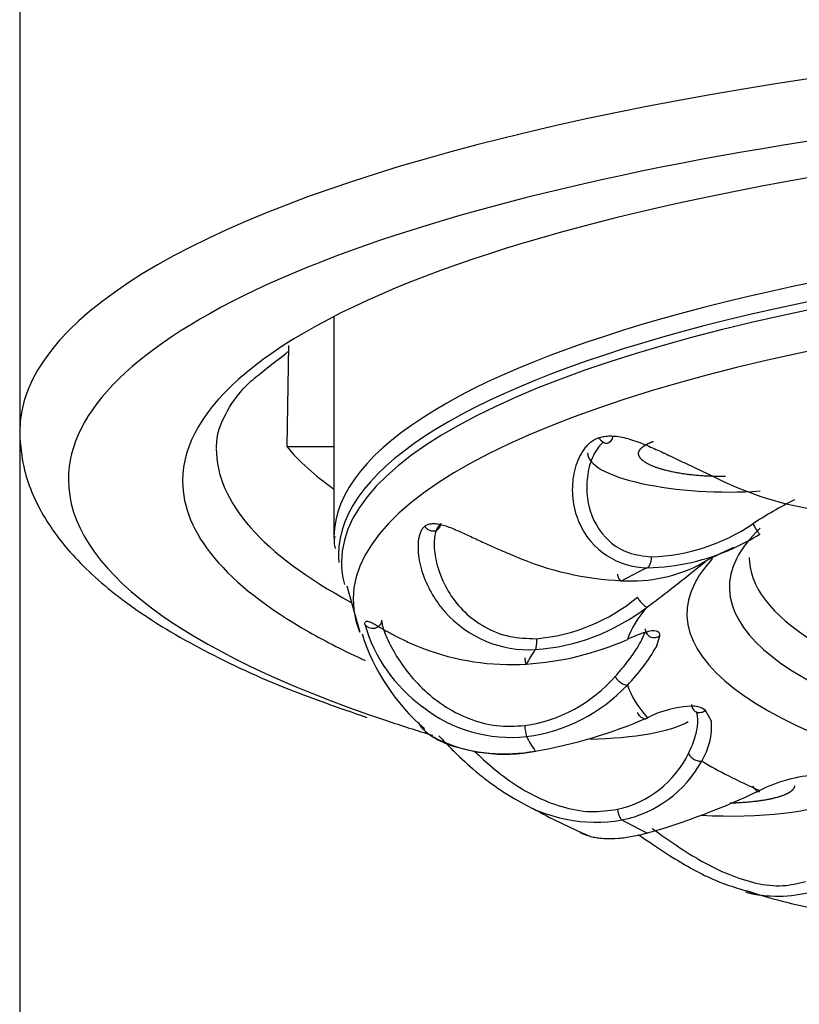
# Model space of a CAD drawing. Units: millimetres. Extents: x -18 to 545, y -35 to 1288.
# Drawn here: x 77 to 84, y 1128 to 1137 of the extents above; entities that cross this region are included whole.
import ezdxf

# ---------------------------------------------------------------- set-up
doc = ezdxf.new("R2010")
doc.units = ezdxf.units.MM
doc.layers.add('Default', color=7, linetype='Continuous')
doc.layers.add('DV1_Default', color=7, linetype='Continuous')

# ---------------------------------------------------------------- blocks, each defined once
blk = doc.blocks.new('SE')
at = {"layer": 'DV1_Default', "color": 7, "linetype": 'Continuous'}
for p, q in [((76.9494, 1200.2548), (76.9494, 1133.5157)), ((79.7494, 1134.5419), (79.7494, 1132.5692)), ((79.3438, 1134.2841), (79.3282, 1133.3832)), ((76.9494, 1133.5157), (76.9494, 1042.85)), ((79.3282, 1133.3832), (79.7494, 1133.3832)), ((82.9462, 1132.2705), (83.0586, 1132.3612)), ((79.8635, 1132.1429), (79.9802, 1131.7302)), ((82.6218, 1131.601), (82.6526, 1131.6976)), ((83.1125, 1130.9384), (83.0586, 1131.034)), ((80.5361, 1130.875), (80.5583, 1130.8585)), ((80.6383, 1130.7988), (80.6587, 1130.7835))]:
    blk.add_line(p, q, dxfattribs=at)
for centre, radius, start, end in [((84.5014, 1135.8101), 3.0229, 242.78109, 260.63122), ((85.7592, 1129.2063), 4.1665, 117.24969, 123.12731), ((82.5437, 1132.9702), 0.6652, 203.92228, 269.89266), ((82.5119, 1134.1392), 1.7395, 272.10431, 303.90549), ((79.9039, 1132.5379), 0.1539, 162.58822, 204.26088), ((82.5091, 1134.2348), 1.9301, 294.49837, 302.36879), ((82.4305, 1134.8892), 2.7027, 246.65375, 267.53352), ((82.5091, 1134.2348), 1.9301, 270.99018, 294.49837), ((84.3139, 1130.1263), 2.5625, 113.1022, 120.74423), ((82.3981, 1133.5292), 1.3427, 266.4181, 297.87822), ((77.0383, 1139.4659), 9.3101, 306.23476, 309.38849), ((81.4088, 1133.3078), 1.6416, 275.01219, 309.50374), ((81.4891, 1132.5759), 1.0026, 221.43937, 273.08714), ((81.4122, 1133.4142), 1.844, 274.06854, 307.76019), ((81.3516, 1132.1844), 1.3817, 196.1317, 233.97526), ((81.7637, 1132.2734), 1.8502, 197.52483, 229.27747), ((82.5137, 1131.6877), 0.0388, 56.72643, 82.79665), ((82.6131, 1131.7016), 0.0396, 354.16877, 77.31704), ((81.2998, 1134.0744), 2.6333, 273.5842, 293.82476), ((81.3262, 1133.6364), 2.1945, 248.97797, 273.61153), ((81.2169, 1132.3959), 1.6142, 315.26044, 330.49877), ((81.2594, 1132.2073), 1.3231, 278.21507, 318.83984), ((81.2733, 1132.284), 1.4959, 277.3398, 316.78307), ((81.3283, 1132.0673), 1.2742, 231.72359, 276.13242), ((82.977, 1130.0942), 0.9771, 91.80114, 116.47021), ((82.9468, 1130.8827), 0.1881, 53.5293, 90.16907), ((80.8414, 1134.8569), 4.2434, 279.51829, 293.61799), ((82.5114, 1130.8965), 0.6026, 328.64205, 3.98584), ((82.087, 1130.9522), 0.6408, 184.86841, 193.70232), ((81.2711, 1132.0534), 1.4098, 244.25416, 281.26949), ((81.2679, 1132.1602), 1.5135, 249.48684, 280.47619), ((82.0753, 1131.0599), 0.9289, 282.4018, 333.84748), ((82.106, 1131.0846), 1.0479, 281.46351, 331.39888), ((84.1522, 1129.0923), 1.3713, 94.10304, 116.40153), ((80.7181, 1136.2646), 6.5808, 286.09433, 295.41482), ((82.0829, 1131.3914), 1.3537, 237.6998, 279.84119), ((84.0884, 1134.7822), 5.2863, 240.91392, 246.90217), ((85.0564, 1134.359), 5.1933, 251.65121, 259.03847), ((83.7036, 1130.5671), 1.188, 256.1207, 284.91179)]:
    blk.add_arc(centre, radius, start, end, dxfattribs=at)
for centre, major_axis, ratio, start_param, end_param in [((90.9494, 1133.5157), (14, 0), 0.258819, 0.010944, 3.141593), ((90.9494, 1133.0908), (-13.5661, 0), 0.258819, 3.656681, 5.766324), ((90.9494, 1133.0773), (-12.5484, 0), 0.258819, 3.496894, 5.982625), ((90.9494, 1132.5692), (-11.2, 0), 0.258819, 3.141593, 6.279436), ((90.9494, 1132.4192), (-11.1598, 0), 0.258819, 3.148459, 6.283185), ((90.9494, 1132.3546), (-11.1332, 0), 0.258819, 3.071268, 6.283185), ((90.9494, 1132.0212), (11.029, 0), 0.258819, 0, 3.2422), ((90.9494, 1133.0908), (-13.5661, 0), 0.258819, 5.766324, 6.283185), ((90.9494, 1133.0773), (-12.5484, 0), 0.258819, 5.982625, 6.283185), ((90.9494, 1134.0432), (-11.8976, 0), 0.258819, 0.216004, 0.344148), ((90.9494, 1133.3655), (12.2484, 0), 0.258819, 3.141593, 3.588263), ((83.1828, 1133.3013), (1.1747, -0.0259), 0.273592, 3.141593, 5.033733), ((90.9494, 1133.0908), (-13.5661, 0), 0.258819, 0, 0.658207), ((90.9494, 1133.0773), (-12.5484, 0), 0.258819, 0, 0.426806), ((90.9494, 1132.1309), (7.6767, 0), 0.258819, -3.409944, -3.26923), ((90.9494, 1132.4192), (-11.1598, 0), 0.258819, 0, 0.023603), ((90.9494, 1132.3546), (-11.1332, 0), 0.258819, 0, 0.069718), ((90.9494, 1131.8944), (8.055, 0), 0.258819, 2.90304, 6.283185), ((90.9494, 1132.1309), (7.6767, 0), 0.258819, 3.013955, 6.283185), ((90.9494, 1132.3951), (7.5, 0), 0.258819, 3.141593, 3.161713), ((90.9494, 1132.3951), (7.5, 0), 0.258819, 3.161713, 6.283185), ((90.9494, 1131.1233), (-9.5667, 0), 0.258819, -0.497517, -0.444961), ((90.9494, 1131.4626), (-8.6216, 0), 0.258819, -0.2231, -0.09106), ((90.9494, 1133.0773), (-12.5484, 0), 0.258819, 0.426806, 0.514813), ((90.9494, 1131.1233), (-9.5667, 0), 0.258819, -0.183358, -0.130801), ((90.9494, 1131.4626), (-8.6216, 0), 0.258819, 0.09106, 0.2231), ((90.9494, 1133.0908), (-13.5661, 0), 0.258819, 0.658207, 0.706402), ((81.8192, 1131.0731), (-1.1746, 0.0302), 0.250917, 1.75926, 2.756554), ((90.9494, 1131.1233), (-9.5667, 0), 0.258819, 0.130801, 0.183358), ((90.9494, 1131.4626), (-8.6216, 0), 0.258819, 0.405219, 0.537259), ((83.1828, 1130.3804), (-1.1747, 0.0257), 0.243868, 1.441033, 2.724794), ((90.9494, 1131.1233), (-9.5667, 0), 0.258819, 0.444961, 0.497517)]:
    blk.add_ellipse(centre, major_axis=major_axis, ratio=ratio, start_param=start_param, end_param=end_param, dxfattribs=at)
for points, degree, knots in [([(78.7041, 1133.3712), (78.704, 1133.4005), (78.7054, 1133.4974), (78.7806, 1133.6892), (78.9137, 1133.8781), (79.0127, 1133.968), (79.0943, 1134.0421), (79.1993, 1134.1152), (79.3429, 1134.2323)], 3, [0, 0, 0, 0, 0.097465, 0.375004, 0.636188, 0.636188, 0.636188, 1, 1, 1, 1]), ([(76.9505, 1133.4607), (76.961, 1133.3538), (76.9871, 1133.1219), (77.1607, 1132.73), (77.481, 1132.3289), (77.9476, 1131.9387), (78.5662, 1131.5671), (79.2821, 1131.2343), (79.7845, 1131.0599), (80.0417, 1130.9719)], 3, [0, 0, 0, 0, 0.088728, 0.227867, 0.37346, 0.532897, 0.701789, 0.871718, 1, 1, 1, 1]), ([(82.1108, 1133.4626), (82.1091, 1133.4619), (82.1056, 1133.4606), (82.0986, 1133.4578), (82.0868, 1133.4526), (82.0705, 1133.4442), (82.052, 1133.4328), (82.0288, 1133.4157), (82.0023, 1133.3913), (81.965, 1133.3465), (81.9275, 1133.2814), (81.8854, 1133.163), (81.8681, 1133.0322), (81.878, 1132.8953), (81.8995, 1132.7943), (81.9226, 1132.7301), (81.9356, 1132.7005)], 3, [0, 0, 0, 0, 0.007012, 0.014024, 0.028048, 0.056096, 0.084144, 0.112192, 0.168288, 0.224384, 0.336576, 0.448768, 0.673152, 0.785344, 0.897536, 1, 1, 1, 1]), ([(82.1108, 1133.4626), (82.1266, 1133.4671), (82.1586, 1133.4763), (82.212, 1133.4798), (82.2699, 1133.4761), (82.3329, 1133.4645), (82.4014, 1133.4455), (82.4757, 1133.4194), (82.5691, 1133.3813), (82.6839, 1133.3293), (82.8215, 1133.2636), (82.9669, 1133.1932), (83.0681, 1133.1457), (83.1188, 1133.122)], 3, [0, 0, 0, 0, 0.060991, 0.123754, 0.18895, 0.257165, 0.328908, 0.404609, 0.48463, 0.607652, 0.736292, 0.867925, 1, 1, 1, 1]), ([(82.2318, 1133.476), (82.2318, 1133.4741), (82.2315, 1133.4704), (82.2304, 1133.4629), (82.227, 1133.4501), (82.218, 1133.4331), (82.2024, 1133.418), (82.1768, 1133.4081), (82.1471, 1133.4188), (82.1257, 1133.4389), (82.1161, 1133.452), (82.1124, 1133.459), (82.1108, 1133.4626)], 3, [0, 0, 0, 0, 0.03125, 0.0625, 0.125, 0.25, 0.375, 0.5, 0.75, 0.875, 0.9375, 1, 1, 1, 1]), ([(82.1503, 1133.4262), (82.1338, 1133.412), (82.0819, 1133.3542), (82.0213, 1133.2263), (82.0033, 1133.1041), (82.0018, 1133.0415), (82.0018, 1133.0406)], 3, [0, 0, 0, 0, 0.164597, 0.575779, 0.994237, 1, 1, 1, 1]), ([(83.2381, 1133.1164), (83.1119, 1133.1149), (82.985, 1133.1262), (82.8587, 1133.1375), (82.7495, 1133.1614), (82.6412, 1133.1851), (82.5714, 1133.2169), (82.4946, 1133.252), (82.4719, 1133.2911), (82.4492, 1133.33), (82.4852, 1133.3678), (82.5179, 1133.4022), (82.596, 1133.43)], 2, [0, 0, 0, 0.152441, 0.152441, 0.321953, 0.321953, 0.491465, 0.491465, 0.660976, 0.660976, 0.830488, 0.830488, 1, 1, 1]), ([(82.0018, 1133.0406), (82.0004, 1132.9792), (82.0182, 1132.7935), (82.14, 1132.5679), (82.3631, 1132.4276), (82.5062, 1132.4097), (82.5758, 1132.401)], 3, [0, 0, 0, 0, 0.201954, 0.605008, 0.808063, 1, 1, 1, 1]), ([(80.559, 1132.6743), (80.5581, 1132.6736), (80.5563, 1132.672), (80.5527, 1132.6688), (80.5468, 1132.6629), (80.5389, 1132.6535), (80.5305, 1132.6409), (80.5207, 1132.6225), (80.5109, 1132.5966), (80.5003, 1132.5498), (80.4959, 1132.483), (80.5065, 1132.3634), (80.5415, 1132.2333), (80.6045, 1132.0994), (80.6648, 1132.0017), (80.7128, 1131.9405), (80.7375, 1131.9124)], 3, [0, 0, 0, 0, 0.007012, 0.014024, 0.028048, 0.056096, 0.084144, 0.112192, 0.168288, 0.224384, 0.336576, 0.448768, 0.673152, 0.785344, 0.897536, 1, 1, 1, 1]), ([(80.7013, 1132.6985), (80.7012, 1132.6966), (80.7009, 1132.6929), (80.6996, 1132.6853), (80.6956, 1132.6722), (80.685, 1132.6544), (80.6666, 1132.6379), (80.6366, 1132.6257), (80.6017, 1132.6338), (80.5765, 1132.652), (80.5653, 1132.6642), (80.5609, 1132.6709), (80.559, 1132.6743)], 3, [0, 0, 0, 0, 0.03125, 0.0625, 0.125, 0.25, 0.375, 0.5, 0.75, 0.875, 0.9375, 1, 1, 1, 1]), ([(80.559, 1132.6743), (80.5676, 1132.6799), (80.585, 1132.6911), (80.6173, 1132.6981), (80.6545, 1132.6983), (80.6975, 1132.6911), (80.7465, 1132.6769), (80.8021, 1132.6561), (80.8751, 1132.6248), (80.9688, 1132.5814), (81.0867, 1132.5261), (81.2165, 1132.467), (81.3118, 1132.4276), (81.3595, 1132.4078)], 3, [0, 0, 0, 0, 0.060989, 0.12375, 0.188945, 0.257158, 0.328899, 0.404597, 0.484616, 0.60764, 0.736283, 0.867925, 1, 1, 1, 1]), ([(80.7013, 1132.6985), (80.6896, 1132.6855), (80.6656, 1132.6585), (80.6471, 1132.5974), (80.6424, 1132.5495), (80.6418, 1132.526)], 3, [0, 0, 0, 0, 0.331807, 0.687044, 1, 1, 1, 1]), ([(83.4822, 1132.6956), (83.4834, 1132.6931), (83.486, 1132.6882), (83.4917, 1132.6778), (83.4995, 1132.6642), (83.5092, 1132.6482), (83.5221, 1132.6282), (83.5333, 1132.6125), (83.5395, 1132.6056), (83.5417, 1132.6041), (83.5423, 1132.6043), (83.5424, 1132.6046)], 3, [0, 0, 0, 0, 0.0625, 0.125, 0.25, 0.375, 0.5, 0.75, 0.875, 0.9375, 1, 1, 1, 1]), ([(80.6418, 1132.526), (80.6411, 1132.4973), (80.646, 1132.4107), (80.6848, 1132.2553), (80.8012, 1132.0122), (81.0122, 1131.7994), (81.3058, 1131.6803), (81.4716, 1131.675), (81.5522, 1131.6725)], 3, [0, 0, 0, 0, 0.083309, 0.237599, 0.393264, 0.699696, 0.854075, 1, 1, 1, 1]), ([(82.5758, 1132.401), (82.5759, 1132.3993), (82.5761, 1132.396), (82.5761, 1132.3891), (82.5755, 1132.38), (82.5738, 1132.3687), (82.5687, 1132.3462), (82.5596, 1132.3238), (82.55, 1132.3109), (82.5462, 1132.3074), (82.5441, 1132.3059), (82.543, 1132.3053), (82.5425, 1132.305)], 3, [0, 0, 0, 0, 0.046875, 0.09375, 0.1875, 0.28125, 0.375, 0.75, 0.875, 0.9375, 0.96875, 1, 1, 1, 1]), ([(82.2748, 1132.2481), (82.2749, 1132.247), (82.2752, 1132.2448), (82.2758, 1132.2406), (82.2772, 1132.2331), (82.28, 1132.2229), (82.2845, 1132.2117), (82.2917, 1132.1989), (82.3, 1132.1901), (82.3073, 1132.1876), (82.3113, 1132.1878), (82.3133, 1132.1886), (82.3142, 1132.1891)], 3, [0, 0, 0, 0, 0.03125, 0.0625, 0.125, 0.25, 0.375, 0.5, 0.75, 0.875, 0.9375, 1, 1, 1, 1]), ([(82.453, 1132.0412), (82.4541, 1132.0388), (82.4565, 1132.0341), (82.4624, 1132.0241), (82.4715, 1132.0112), (82.484, 1131.9962), (82.5022, 1131.9774), (82.5201, 1131.9629), (82.5325, 1131.9568), (82.5382, 1131.9556), (82.5405, 1131.9559), (82.5414, 1131.9563)], 3, [0, 0, 0, 0, 0.0625, 0.125, 0.25, 0.375, 0.5, 0.75, 0.875, 0.9375, 1, 1, 1, 1]), ([(80.1739, 1131.8367), (80.1738, 1131.8348), (80.1735, 1131.831), (80.1722, 1131.8234), (80.1679, 1131.8099), (80.1568, 1131.7912), (80.1375, 1131.7732), (80.1059, 1131.7585), (80.0692, 1131.7636), (80.0427, 1131.7797), (80.0309, 1131.791), (80.0263, 1131.7973), (80.0243, 1131.8006)], 3, [0, 0, 0, 0, 0.03125, 0.0625, 0.125, 0.25, 0.375, 0.5, 0.75, 0.875, 0.9375, 1, 1, 1, 1]), ([(80.0243, 1131.8006), (80.0249, 1131.8065), (80.026, 1131.8185), (80.034, 1131.8271), (80.0469, 1131.8293), (80.0656, 1131.8246), (80.0904, 1131.8135), (80.1219, 1131.7963), (80.1672, 1131.7698), (80.2306, 1131.7328), (80.3173, 1131.686), (80.4189, 1131.6363), (80.4989, 1131.6041), (80.539, 1131.588)], 3, [0, 0, 0, 0, 0.060989, 0.12375, 0.188944, 0.257158, 0.328898, 0.404597, 0.484616, 0.60764, 0.736283, 0.867925, 1, 1, 1, 1]), ([(80.1739, 1131.8367), (80.1751, 1131.8232), (80.1776, 1131.7954), (80.2045, 1131.711), (80.2665, 1131.5771), (80.38, 1131.4013), (80.578, 1131.171), (80.8572, 1130.9783), (81.1925, 1130.885), (81.3648, 1130.8936), (81.4485, 1130.8978)], 3, [0, 0, 0, 0, 0.059439, 0.123076, 0.247524, 0.374174, 0.501954, 0.753493, 0.880216, 1, 1, 1, 1]), ([(82.2556, 1131.3365), (82.2769, 1131.3608), (82.3184, 1131.4081), (82.3712, 1131.4747), (82.4151, 1131.5349), (82.4569, 1131.5985), (82.4927, 1131.6617), (82.5112, 1131.7049), (82.5163, 1131.7234), (82.5169, 1131.7259)], 3, [0, 0, 0, 0, 0.159521, 0.309558, 0.45036, 0.582227, 0.780269, 0.96942, 1, 1, 1, 1]), ([(82.6218, 1131.7403), (82.5993, 1131.7463), (82.5654, 1131.7418), (82.4787, 1131.7158), (82.426, 1131.6943), (82.3635, 1131.6655)], 3, [0, 0, 0, 0, 0.5, 0.5, 1, 1, 1, 1]), ([(82.5226, 1131.7599), (82.5225, 1131.757), (82.5229, 1131.7508), (82.5259, 1131.7377), (82.5335, 1131.7208), (82.548, 1131.7024), (82.567, 1131.6887), (82.5898, 1131.6824), (82.6137, 1131.6823), (82.6322, 1131.6867), (82.6432, 1131.6916), (82.6488, 1131.6949), (82.6514, 1131.6967), (82.6526, 1131.6976)], 3, [0, 0, 0, 0, 0.0625, 0.125, 0.25, 0.375, 0.5, 0.625, 0.75, 0.875, 0.9375, 0.96875, 1, 1, 1, 1]), ([(81.5522, 1131.6725), (81.5524, 1131.6709), (81.5527, 1131.6676), (81.5531, 1131.6606), (81.5533, 1131.6515), (81.5532, 1131.6402), (81.5521, 1131.6174), (81.5493, 1131.5946), (81.5459, 1131.5811), (81.5445, 1131.5774), (81.5437, 1131.5757), (81.5433, 1131.5751), (81.5431, 1131.5748)], 3, [0, 0, 0, 0, 0.046875, 0.09375, 0.1875, 0.28125, 0.375, 0.75, 0.875, 0.9375, 0.96875, 1, 1, 1, 1]), ([(81.4485, 1131.503), (81.4486, 1131.502), (81.4489, 1131.4998), (81.4494, 1131.4956), (81.4503, 1131.4882), (81.4518, 1131.4782), (81.4539, 1131.4673), (81.4568, 1131.4549), (81.4598, 1131.4466), (81.4622, 1131.4444), (81.4635, 1131.4449), (81.4641, 1131.4457), (81.4644, 1131.4463)], 3, [0, 0, 0, 0, 0.03125, 0.0625, 0.125, 0.25, 0.375, 0.5, 0.75, 0.875, 0.9375, 1, 1, 1, 1]), ([(82.2556, 1131.3365), (82.2563, 1131.3342), (82.2583, 1131.3296), (82.2638, 1131.3202), (82.2733, 1131.308), (82.2874, 1131.2941), (82.3091, 1131.277), (82.332, 1131.2641), (82.3495, 1131.2592), (82.358, 1131.2587), (82.3618, 1131.2592), (82.3635, 1131.2597)], 3, [0, 0, 0, 0, 0.0625, 0.125, 0.25, 0.375, 0.5, 0.75, 0.875, 0.9375, 1, 1, 1, 1]), ([(82.453, 1131.0138), (82.454, 1131.0112), (82.4564, 1131.0062), (82.4621, 1130.9965), (82.4748, 1130.9811), (82.4931, 1130.9676), (82.5113, 1130.9604), (82.5218, 1130.959), (82.5292, 1130.9599), (82.5341, 1130.9616), (82.5376, 1130.9641), (82.54, 1130.9666), (82.541, 1130.9681), (82.5414, 1130.9689)], 3, [0, 0, 0, 0, 0.0625, 0.125, 0.25, 0.5, 0.625, 0.75, 0.8125, 0.875, 0.9375, 0.96875, 1, 1, 1, 1]), ([(82.935, 1131.086), (82.9349, 1131.083), (82.9353, 1131.0768), (82.9382, 1131.064), (82.9454, 1131.0477), (82.9592, 1131.0305), (82.9773, 1131.0183), (82.9989, 1131.0138), (83.0216, 1131.0157), (83.0393, 1131.0215), (83.0498, 1131.0273), (83.0551, 1131.031), (83.0575, 1131.033), (83.0586, 1131.034)], 3, [0, 0, 0, 0, 0.0625, 0.125, 0.25, 0.375, 0.5, 0.625, 0.75, 0.875, 0.9375, 0.96875, 1, 1, 1, 1]), ([(82.991, 1130.9324), (82.9915, 1130.952), (82.9896, 1130.9825), (82.9834, 1131.0096), (82.9801, 1131.0195)], 3, [0, 0, 0, 0, 0.608489, 1, 1, 1, 1]), ([(80.5019, 1130.9252), (80.5021, 1130.9247), (80.5048, 1130.9181), (80.5147, 1130.9001), (80.5417, 1130.8668), (80.5875, 1130.8265), (80.6275, 1130.7991), (80.65, 1130.7863)], 3, [0, 0, 0, 0, 0.012639, 0.186894, 0.45479, 0.734921, 1, 1, 1, 1]), ([(82.9091, 1130.6505), (82.921, 1130.6762), (82.9441, 1130.7261), (82.968, 1130.7959), (82.9836, 1130.8585), (82.9897, 1130.903), (82.9908, 1130.9264), (82.991, 1130.9324)], 3, [0, 0, 0, 0, 0.253849, 0.492608, 0.716673, 0.926521, 1, 1, 1, 1]), ([(80.65, 1130.7863), (80.6518, 1130.7852), (80.6783, 1130.7703), (80.709, 1130.7559), (80.7375, 1130.7426)], 3, [0, 0, 0, 0, 0.069757, 1, 1, 1, 1]), ([(80.6835, 1130.8066), (80.7025, 1130.7869), (80.7469, 1130.741), (80.8503, 1130.6359), (80.9749, 1130.5192), (81.1208, 1130.4029), (81.2379, 1130.3201), (81.3196, 1130.2698), (81.3595, 1130.2471)], 3, [0, 0, 0, 0, 0.123477, 0.271706, 0.568165, 0.716394, 0.864623, 1, 1, 1, 1]), ([(80.9963, 1130.675), (81.0334, 1130.6389), (81.1313, 1130.5472), (81.37, 1130.3532), (81.6901, 1130.1851), (82.0343, 1130.1196), (82.1962, 1130.1419), (82.2748, 1130.1527)], 3, [0, 0, 0, 0, 0.119471, 0.299256, 0.653169, 0.831466, 1, 1, 1, 1]), ([(82.9091, 1130.6505), (82.9095, 1130.6483), (82.9109, 1130.6438), (82.9154, 1130.6348), (82.9244, 1130.6234), (82.9387, 1130.6106), (82.9619, 1130.5954), (82.9874, 1130.5845), (83.0082, 1130.5812), (83.0189, 1130.5814), (83.0237, 1130.5823), (83.026, 1130.5829)], 3, [0, 0, 0, 0, 0.0625, 0.125, 0.25, 0.375, 0.5, 0.75, 0.875, 0.9375, 1, 1, 1, 1]), ([(83.8525, 1130.3626), (83.8525, 1130.3492), (83.8437, 1130.3359), (83.8214, 1130.3022), (83.7442, 1130.2737), (83.6752, 1130.2482), (83.5661, 1130.2311), (83.4579, 1130.2141), (83.3306, 1130.2089), (83.3047, 1130.2078), (83.2788, 1130.2072)], 2, [0, 0, 0, 0.108834, 0.108834, 0.388634, 0.388634, 0.668434, 0.668434, 0.948234, 0.948234, 1, 1, 1]), ([(83.4822, 1130.3594), (83.4834, 1130.3569), (83.4859, 1130.3521), (83.4914, 1130.3429), (83.5021, 1130.3284), (83.5155, 1130.3162), (83.5275, 1130.3103), (83.5337, 1130.3095), (83.5377, 1130.3109), (83.54, 1130.3129), (83.5414, 1130.3156), (83.5421, 1130.3182), (83.5424, 1130.3198), (83.5424, 1130.3206)], 3, [0, 0, 0, 0, 0.0625, 0.125, 0.25, 0.5, 0.625, 0.75, 0.8125, 0.875, 0.9375, 0.96875, 1, 1, 1, 1]), ([(82.2748, 1130.1527), (82.275, 1130.1511), (82.2754, 1130.1479), (82.2764, 1130.1411), (82.2782, 1130.1322), (82.2811, 1130.1211), (82.2881, 1130.0988), (82.2979, 1130.0765), (82.3073, 1130.0636), (82.3108, 1130.06), (82.3128, 1130.0585), (82.3138, 1130.0579), (82.3142, 1130.0576)], 3, [0, 0, 0, 0, 0.046875, 0.09375, 0.1875, 0.28125, 0.375, 0.75, 0.875, 0.9375, 0.96875, 1, 1, 1, 1]), ([(81.9356, 1129.9545), (81.9466, 1129.9477), (81.9682, 1129.9343), (82.0096, 1129.9181), (82.0566, 1129.9054), (82.1096, 1129.8967), (82.182, 1129.8911), (82.2791, 1129.8934), (82.405, 1129.9089), (82.497, 1129.9308), (82.5425, 1129.9417)], 3, [0, 0, 0, 0, 0.107512, 0.212071, 0.314009, 0.413669, 0.511411, 0.678889, 0.841014, 1, 1, 1, 1]), ([(82.5833, 1129.982), (82.5866, 1129.9797), (82.6579, 1129.9295), (82.8028, 1129.8274), (83.0997, 1129.6387), (83.4293, 1129.4972), (83.7487, 1129.459), (83.8843, 1129.4935), (83.9503, 1129.5102)], 3, [0, 0, 0, 0, 0.008071, 0.175024, 0.343466, 0.675051, 0.842099, 1, 1, 1, 1]), ([(82.4609, 1129.9276), (82.55, 1129.8676), (82.7587, 1129.7242), (83.124, 1129.5126), (83.3775, 1129.4388), (83.5234, 1129.3973)], 3, [0, 0, 0, 0, 0.285898, 0.646805, 1, 1, 1, 1])]:
    blk.add_open_spline(points, degree=degree, knots=knots, dxfattribs=at)

msp = doc.modelspace()

# ---------------------------------------------------------------- block references
at = {"layer": 'Default'}
msp.add_blockref('SE', (0, 0), dxfattribs=at)

doc.saveas('drawing.dxf')
